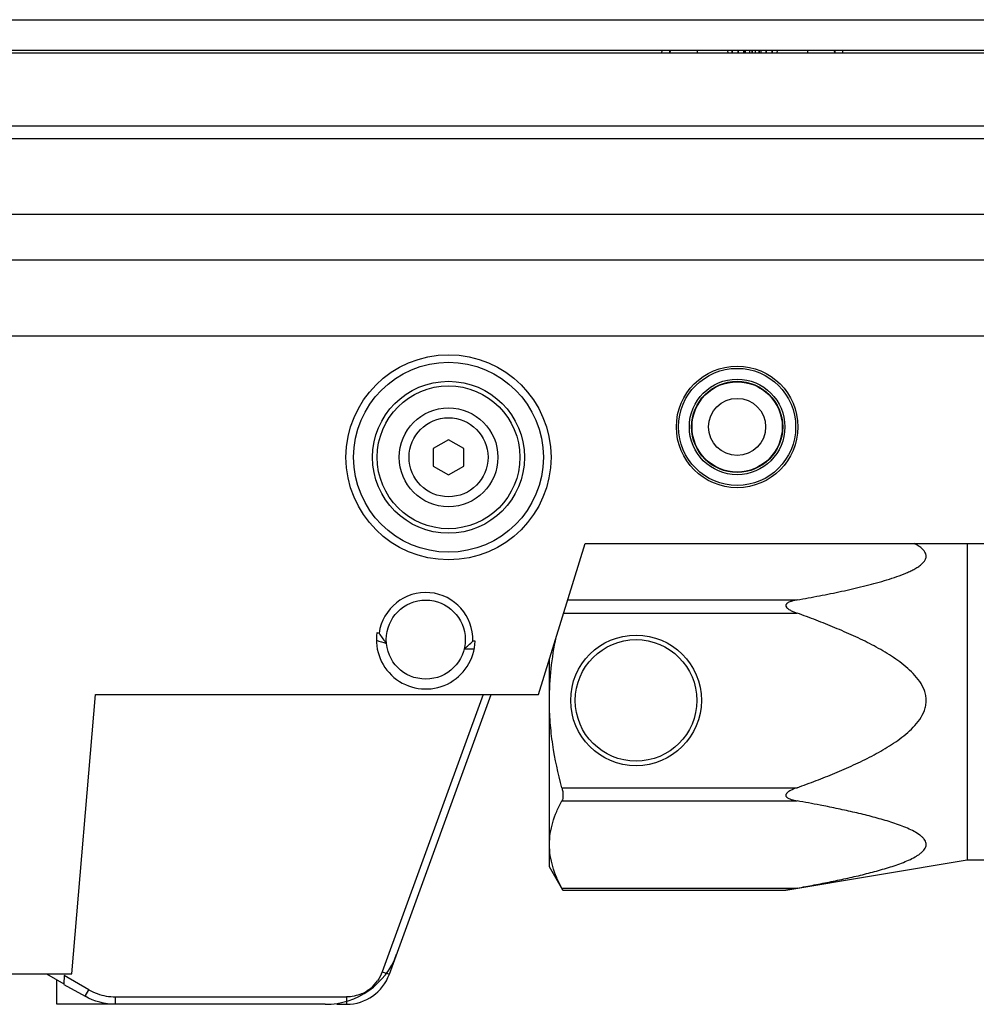
# Model space of a CAD drawing. Units: millimetres. Extents: x -3881 to 218, y 63 to 2627.
# Drawn here: x -2817 to -2754, y 2390 to 2454 of the extents above; entities that cross this region are included whole.
import ezdxf

# ---------------------------------------------------------------- set-up
doc = ezdxf.new("R2010")
doc.units = ezdxf.units.MM
doc.layers.add('02___PRT_ALL_AXES', color=7, linetype='Continuous')

msp = doc.modelspace()

# ---------------------------------------------------------------- linework, layer by layer
at = {"color": 7, "linetype": 'Continuous'}
for p, q in [((-2944.457, 2454.437), (-2704.707, 2454.437)), ((-2704.657, 2452.237), (-2944.507, 2452.237)), ((-2944.457, 2452.437), (-2704.707, 2452.437)), ((-2774.535, 2452.437), (-2774.553, 2452.237)), ((-2774.535, 2452.437), (-2774.553, 2452.237)), ((-2774.026, 2452.437), (-2774.041, 2452.237)), ((-2773.991, 2452.437), (-2774.006, 2452.237)), ((-2773.991, 2452.437), (-2774.006, 2452.237)), ((-2772.207, 2452.437), (-2772.207, 2452.237)), ((-2770.213, 2452.437), (-2770.203, 2452.237)), ((-2769.914, 2452.237), (-2769.914, 2452.437)), ((-2769.896, 2452.237), (-2769.896, 2452.437)), ((-2769.507, 2452.237), (-2769.507, 2452.437)), ((-2769.488, 2452.237), (-2769.488, 2452.437)), ((-2769.154, 2452.437), (-2769.154, 2452.237)), ((-2769.061, 2452.237), (-2769.061, 2452.437)), ((-2769.04, 2452.237), (-2769.04, 2452.437)), ((-2768.776, 2452.437), (-2768.776, 2452.237)), ((-2768.593, 2452.237), (-2768.593, 2452.437)), ((-2768.572, 2452.237), (-2768.572, 2452.437)), ((-2768.389, 2452.437), (-2768.389, 2452.237)), ((-2768.125, 2452.237), (-2768.125, 2452.437)), ((-2768.104, 2452.237), (-2768.104, 2452.437)), ((-2768.011, 2452.437), (-2768.011, 2452.237)), ((-2767.677, 2452.237), (-2767.677, 2452.437)), ((-2767.657, 2452.237), (-2767.657, 2452.437)), ((-2767.269, 2452.237), (-2767.269, 2452.437)), ((-2767.251, 2452.237), (-2767.251, 2452.437)), ((-2766.951, 2452.437), (-2766.962, 2452.237)), ((-2764.957, 2452.437), (-2764.957, 2452.237)), ((-2763.159, 2452.237), (-2763.174, 2452.437)), ((-2763.123, 2452.237), (-2763.138, 2452.437)), ((-2762.612, 2452.237), (-2762.63, 2452.437)), ((-2704.657, 2447.437), (-2944.507, 2447.437)), ((-2707.494, 2446.593), (-2941.67, 2446.593)), ((-3184.507, 2441.637), (-2704.657, 2441.637)), ((-3184.507, 2438.637), (-2704.657, 2438.637)), ((-3184.507, 2433.637), (-2704.657, 2433.637)), ((-2788.582, 2426.792), (-2789.582, 2426.214)), ((-2787.582, 2426.214), (-2788.582, 2426.792)), ((-2789.582, 2426.214), (-2789.582, 2425.06)), ((-2787.582, 2425.06), (-2787.582, 2426.214)), ((-2789.582, 2425.06), (-2788.582, 2424.482)), ((-2788.582, 2424.482), (-2787.582, 2425.06)), ((-2782.669, 2410.027), (-2779.577, 2419.965)), ((-2779.577, 2419.965), (-2748.207, 2419.965)), ((-2754.437, 2419.965), (-2754.437, 2399.137)), ((-2780.734, 2416.248), (-2765.633, 2416.248)), ((-2781.003, 2415.382), (-2765.633, 2415.382)), ((-2786.834, 2413.537), (-2786.984, 2413.537)), ((-2787.552, 2413.037), (-2786.888, 2413.037)), ((-2781.937, 2398.687), (-2781.937, 2412.38)), ((-2813.38, 2391.637), (-2811.816, 2410.027)), ((-2811.816, 2410.027), (-2782.669, 2410.027)), ((-2786.307, 2410.027), (-2792.951, 2391.774)), ((-2792.478, 2391.611), (-2785.775, 2410.027)), ((-2781.12, 2403.892), (-2765.633, 2403.892)), ((-2781.12, 2403.026), (-2765.633, 2403.026)), ((-2766.376, 2397.148), (-2754.437, 2399.137)), ((-2766.371, 2397.148), (-2754.432, 2399.137)), ((-2754.437, 2399.137), (-2753.237, 2399.137)), ((-2781.049, 2397.148), (-2781.937, 2398.687)), ((-2781.12, 2397.282), (-2765.633, 2397.282)), ((-2781.12, 2397.282), (-2781.049, 2397.148)), ((-2781.051, 2397.151), (-2781.049, 2397.148)), ((-2781.049, 2397.148), (-2766.376, 2397.148)), ((-2765.633, 2397.282), (-2766.376, 2397.148)), ((-2765.832, 2397.246), (-2766.177, 2397.184)), ((-2834.909, 2391.637), (-2813.38, 2391.637)), ((-2815.046, 2391.637), (-2813.898, 2390.974)), ((-2814.367, 2389.637), (-2814.367, 2391.245)), ((-2813.878, 2391.54), (-2813.898, 2390.974)), ((-2812.261, 2390.596), (-2813.878, 2391.529)), ((-2792.951, 2391.774), (-2792.478, 2391.611)), ((-2813.898, 2390.95), (-2812.514, 2390.167)), ((-2812.514, 2390.167), (-2812.261, 2390.596)), ((-2810.511, 2390.125), (-2795.297, 2390.125)), ((-2810.51, 2389.637), (-2810.51, 2390.125)), ((-2795.297, 2390.125), (-2795.297, 2389.637)), ((-2796.698, 2389.637), (-2814.367, 2389.637)), ((-2795.94, 2389.637), (-2795.297, 2389.637))]:
    msp.add_line(p, q, dxfattribs=at)
for centre, radius in [((-2788.582, 2425.637), 6.75), ((-2788.582, 2425.637), 6.25), ((-2769.582, 2427.637), 4), ((-2769.582, 2427.637), 3.854), ((-2769.582, 2427.637), 3.146), ((-2788.582, 2425.637), 5), ((-2788.582, 2425.637), 4.7), ((-2769.582, 2427.637), 3), ((-2769.582, 2427.637), 2.97), ((-2788.582, 2425.637), 2.6), ((-2790.082, 2413.637), 2.6), ((-2776.237, 2409.637), 4.3), ((-2776.237, 2409.637), 4)]:
    msp.add_circle(centre, radius, dxfattribs=at)
for centre, radius, start, end in [((-2790.082, 2413.637), 3.1, 358.15143, 172.10853), ((-2790.082, 2413.637), 3.25, 171.56054, 358.23677), ((-2790.037, 2423.037), 9.5, 249.92846, 250.85148), ((-2790.037, 2423.037), 10, 250.75997, 254.72943), ((-2788.785, 2416.661), 5.079, 219.06937, 220.08789), ((-2796.698, 2394.637), 5, 270, 340), ((-2795.297, 2392.637), 3, 270, 340), ((-2795.306, 2392.629), 2.506, 309.14394, 324.49403), ((-2810.516, 2393.605), 3.479, 239.88648, 249.95321), ((-2795.306, 2392.632), 2.509, 293.32442, 309.07591), ((-2810.509, 2393.623), 3.498, 249.95754, 259.96977), ((-2810.513, 2393.605), 3.479, 259.9746, 270.04109)]:
    msp.add_arc(centre, radius, start, end, dxfattribs=at)
for points, knots in [([(-2765.633, 2416.248), (-2765.141, 2416.336), (-2764.162, 2416.518), (-2762.946, 2416.764), (-2761.984, 2416.977), (-2761.274, 2417.145), (-2760.574, 2417.323), (-2759.89, 2417.515), (-2759.227, 2417.723), (-2758.695, 2417.916), (-2758.291, 2418.087), (-2758.008, 2418.222), (-2757.747, 2418.368), (-2757.516, 2418.524), (-2757.325, 2418.694), (-2757.187, 2418.879), (-2757.134, 2419.052), (-2757.139, 2419.187), (-2757.174, 2419.323), (-2757.273, 2419.487), (-2757.448, 2419.661), (-2757.667, 2419.822), (-2757.83, 2419.918), (-2757.916, 2419.965)], [0, 0, 0, 0, 0.144238, 0.287234, 0.358088, 0.428361, 0.497879, 0.566378, 0.633446, 0.698384, 0.729705, 0.759952, 0.788791, 0.815779, 0.840363, 0.862177, 0.88166, 0.891139, 0.900836, 0.921762, 0.945458, 0.971719, 1, 1, 1, 1]), ([(-2765.633, 2416.248), (-2765.707, 2416.234), (-2765.817, 2416.212), (-2765.962, 2416.174), (-2766.068, 2416.14), (-2766.169, 2416.1), (-2766.249, 2416.057), (-2766.306, 2416.014), (-2766.343, 2415.977), (-2766.369, 2415.932), (-2766.383, 2415.863), (-2766.353, 2415.792), (-2766.306, 2415.736), (-2766.249, 2415.683), (-2766.17, 2415.626), (-2766.068, 2415.567), (-2765.962, 2415.515), (-2765.818, 2415.451), (-2765.707, 2415.408), (-2765.633, 2415.382)], [0, 0, 0, 0, 0.125316, 0.187454, 0.249079, 0.309967, 0.369699, 0.39901, 0.427763, 0.456106, 0.48434, 0.543394, 0.574809, 0.606795, 0.671635, 0.737028, 0.802668, 0.86841, 1, 1, 1, 1]), ([(-2765.633, 2403.892), (-2765.213, 2404.043), (-2764.378, 2404.351), (-2763.137, 2404.845), (-2761.912, 2405.377), (-2760.911, 2405.864), (-2760.129, 2406.291), (-2759.555, 2406.633), (-2758.999, 2407.003), (-2758.468, 2407.409), (-2757.975, 2407.862), (-2757.545, 2408.376), (-2757.277, 2408.871), (-2757.159, 2409.302), (-2757.128, 2409.637), (-2757.159, 2409.972), (-2757.277, 2410.403), (-2757.545, 2410.898), (-2757.975, 2411.412), (-2758.468, 2411.864), (-2758.999, 2412.27), (-2759.555, 2412.641), (-2760.129, 2412.983), (-2760.911, 2413.409), (-2761.912, 2413.896), (-2763.137, 2414.429), (-2764.378, 2414.922), (-2765.213, 2415.231), (-2765.633, 2415.382)], [0, 0, 0, 0, 0.062499, 0.124998, 0.187496, 0.249993, 0.281244, 0.312496, 0.343749, 0.375001, 0.406253, 0.437499, 0.468721, 0.48436, 0.500001, 0.515641, 0.53128, 0.562501, 0.593747, 0.624999, 0.656251, 0.687504, 0.718756, 0.750007, 0.812504, 0.875002, 0.937501, 1, 1, 1, 1]), ([(-2781.937, 2409.637), (-2781.937, 2410.335), (-2781.859, 2411.732), (-2781.637, 2413.113), (-2781.496, 2413.797)], [0, 0, 0, 0, 0.49998, 1, 1, 1, 1]), ([(-2781.12, 2403.892), (-2781.371, 2404.829), (-2781.681, 2406.254), (-2781.9, 2408.182), (-2781.937, 2409.152), (-2781.937, 2409.637)], [0, 0, 0, 0, 0.499907, 0.749954, 1, 1, 1, 1]), ([(-2781.12, 2403.892), (-2781.097, 2403.808), (-2781.063, 2403.642), (-2781.043, 2403.404), (-2781.057, 2403.197), (-2781.094, 2403.075), (-2781.12, 2403.026)], [0, 0, 0, 0, 0.297131, 0.574068, 0.811772, 1, 1, 1, 1]), ([(-2765.633, 2403.892), (-2765.707, 2403.866), (-2765.818, 2403.823), (-2765.962, 2403.759), (-2766.068, 2403.706), (-2766.17, 2403.647), (-2766.249, 2403.59), (-2766.306, 2403.538), (-2766.353, 2403.482), (-2766.383, 2403.411), (-2766.369, 2403.341), (-2766.342, 2403.296), (-2766.306, 2403.259), (-2766.249, 2403.217), (-2766.169, 2403.174), (-2766.068, 2403.134), (-2765.962, 2403.1), (-2765.817, 2403.062), (-2765.707, 2403.04), (-2765.633, 2403.026)], [0, 0, 0, 0, 0.131591, 0.197336, 0.262975, 0.328379, 0.393216, 0.42526, 0.456709, 0.515838, 0.544049, 0.572341, 0.601062, 0.630319, 0.690053, 0.750929, 0.812553, 0.874688, 1, 1, 1, 1]), ([(-2781.937, 2400.154), (-2781.937, 2400.397), (-2781.899, 2400.887), (-2781.733, 2401.614), (-2781.47, 2402.332), (-2781.244, 2402.796), (-2781.12, 2403.026)], [0, 0, 0, 0, 0.241704, 0.487348, 0.739711, 1, 1, 1, 1]), ([(-2763.626, 2402.646), (-2763.793, 2402.68), (-2764.46, 2402.812), (-2765.129, 2402.936), (-2765.633, 2403.026)], [0, 0, 0, 0, 0.24899, 1, 1, 1, 1]), ([(-2765.633, 2397.282), (-2765.256, 2397.349), (-2764.507, 2397.487), (-2763.39, 2397.707), (-2762.286, 2397.941), (-2761.377, 2398.153), (-2760.661, 2398.336), (-2760.135, 2398.48), (-2759.62, 2398.633), (-2759.118, 2398.796), (-2758.637, 2398.973), (-2758.184, 2399.166), (-2757.835, 2399.348), (-2757.586, 2399.51), (-2757.426, 2399.635), (-2757.293, 2399.769), (-2757.194, 2399.912), (-2757.138, 2400.064), (-2757.134, 2400.221), (-2757.183, 2400.375), (-2757.277, 2400.519), (-2757.405, 2400.654), (-2757.621, 2400.828), (-2757.944, 2401.022), (-2758.374, 2401.226), (-2758.84, 2401.412), (-2759.331, 2401.583), (-2759.839, 2401.742), (-2760.537, 2401.942), (-2761.431, 2402.17), (-2762.521, 2402.419), (-2763.256, 2402.572), (-2763.626, 2402.646)], [0, 0, 0, 0, 0.070073, 0.139727, 0.20882, 0.277127, 0.310877, 0.344265, 0.377191, 0.409505, 0.440978, 0.471255, 0.499752, 0.513066, 0.525559, 0.537085, 0.547572, 0.557168, 0.566362, 0.575864, 0.586207, 0.597587, 0.609949, 0.637033, 0.666385, 0.697232, 0.729102, 0.761699, 0.794838, 0.862271, 0.930771, 1, 1, 1, 1]), ([(-2781.12, 2397.282), (-2781.244, 2397.512), (-2781.47, 2397.976), (-2781.733, 2398.693), (-2781.899, 2399.42), (-2781.937, 2399.911), (-2781.937, 2400.154)], [0, 0, 0, 0, 0.260289, 0.512652, 0.758296, 1, 1, 1, 1])]:
    msp.add_open_spline(points, degree=3, knots=knots, dxfattribs=at)
for points in [[(-2793.153, 2414.062), (-2793.025, 2413.853), (-2792.883, 2413.65), (-2792.728, 2413.46)], [(-2787.552, 2413.037), (-2787.354, 2413.193), (-2787.165, 2413.361), (-2786.984, 2413.537)], [(-2792.951, 2391.774), (-2793.027, 2391.561), (-2793.135, 2391.357), (-2793.266, 2391.173)], [(-2810.51, 2389.637), (-2811.201, 2389.636), (-2811.914, 2389.825), (-2812.514, 2390.167)], [(-2794.312, 2390.329), (-2794.62, 2390.196), (-2794.962, 2390.125), (-2795.297, 2390.125)]]:
    msp.add_open_spline(points, degree=3, dxfattribs=at)
at = {"layer": '02___PRT_ALL_AXES', "color": 7, "linetype": 'Continuous'}
for centre, radius in [((-2769.582, 2427.637), 1.879), ((-2788.582, 2425.637), 3.25)]:
    msp.add_circle(centre, radius, dxfattribs=at)

doc.saveas('drawing.dxf')
